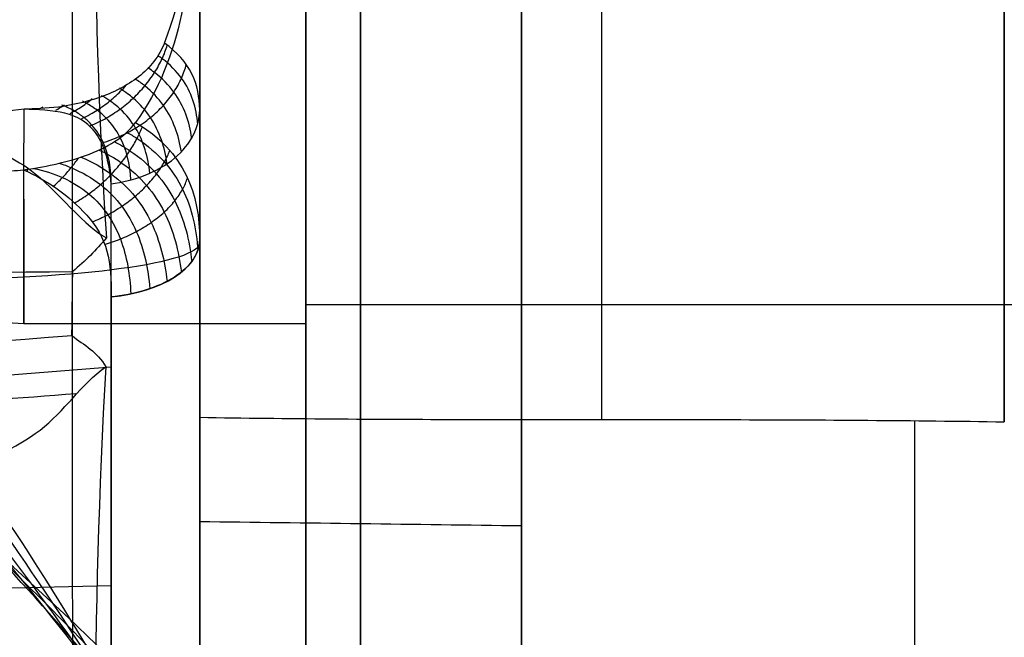
# Model space of a CAD drawing. Units: millimetres. Extents: x -71 to 44, y -121 to 98.
# Drawn here: x -35 to -34, y -47 to -46 of the extents above; entities that cross this region are included whole.
import ezdxf

# ---------------------------------------------------------------- set-up
doc = ezdxf.new("R2010")
doc.units = ezdxf.units.MM
doc.header["$MEASUREMENT"] = 0
doc.layers.add('1', color=7, linetype='Continuous')

# ---------------------------------------------------------------- blocks, each defined once
blk = doc.blocks.new('4_LINES_TRACK_DRIVER_FOR_CUST_1')
at = {"layer": '1'}
for p, q in [((-18.4721, 2.7091, -12.1353), (-18.4472, 1.6744, -11.9546)), ((-18.4721, 2.7091, -12.1353), (-18.4472, 1.6744, -11.9546)), ((-18.1202, 2.7091, -14.3058), (-18.0394, 1.6744, -14.4694)), ((-17.9584, 1.8368, -13.4), (-17.9584, 1.3113, -13.4)), ((-20.0879, 1.5091, -6.6113), (-17.9138, 1.5091, -6.9108)), ((-18.4745, 1.5091, 7.1913), (-17.0529, 1.5091, 6.9954)), ((-18.0056, 1.5091, -7.2846), (-17.9532, 1.5091, -6.9044)), ((-17.5967, 1.5091, -6.9545), (-15.4226, 1.5091, -7.2541)), ((-24.467, 1.3113, -14.1618), (-17.6699, 1.3113, -14.1618)), ((-24.3127, 1.3113, 14.55), (-7.7228, 1.3113, 14.55)), ((-17.9227, 1.3113, -13.1158), (-17.9227, -1.9708, -13.1158)), ((-21.5254, 0.9091, -4.1781), (-17.3518, 0.9091, -6.9782)), ((-14.8618, 0.9091, 6.7263), (-17.6118, 0.9091, 2.6275)), ((-21.4032, 0.1757, 2.2749), (-18.14, 0.1757, 2.2749))]:
    blk.add_line(p, q, dxfattribs=at)
at = {"layer": '1', "extrusion": (0.9988, -0.016672, 0.046049)}
blk.add_arc((5.0161, 10.4754, -17.1576), 6.7995, 94.2561, 121.65775, dxfattribs=at)
at = {"layer": '1', "extrusion": (0.99064, -6.53333e-14, -0.136501)}
blk.add_arc((2.0091, -9.6769, -16.6428), 0.5, 180.0016, 270, dxfattribs=at)
at = {"layer": '1'}
blk.add_arc((-17.7584, 1.8364, -13.4), 0.2, 130.7605, 180, dxfattribs=at)
at = {"layer": '1', "extrusion": (2.85014e-05, 1, 0.00041503)}
blk.add_arc((16.8075, -13.4015, 1.8309), 1.1507, 318.69, 49.2319, dxfattribs=at)
at = {"layer": '1', "extrusion": (-0.000530836, 1, 6.5925e-05)}
blk.add_arc((16.7928, 0.0051, 1.7553), 15.4985, 271.64988, 284.08766, dxfattribs=at)
at = {"layer": '1', "extrusion": (0.012684, 0.999919, 0.000712612)}
blk.add_arc((16.942, -0.1795, 1.5301), 15.6624, 86.11969, 86.55791, dxfattribs=at)
at = {"layer": '1', "extrusion": (2.73667e-06, 1, 9.12207e-08)}
blk.add_arc((18.6286, -13.2712, 1.6743), 1.3351, 237.3674, 317.7526, dxfattribs=at)
at = {"layer": '1', "extrusion": (8.41403e-07, 1, -2.33133e-06)}
blk.add_arc((18.6291, -13.2746, 1.6744), 1.3325, 61.355, 97.8459, dxfattribs=at)
at = {"layer": '1', "extrusion": (-1.08395e-09, 1, -7.84614e-09)}
blk.add_arc((18.6291, -13.2746, 1.6744), 1.3325, 97.8454, 134.3395, dxfattribs=at)
at = {"layer": '1', "extrusion": (0.841257, 5.94114e-13, 0.540636)}
blk.add_arc((1.7091, -2.6252, -22.8486), 0.2, 100.0002, 180.0275, dxfattribs=at)
at = {"layer": '1', "extrusion": (-6.39488e-14, 1, 1.2544e-13)}
blk.add_arc((16.8, 0, 1.5091), 14.5957, 11.75329, 93.93695, dxfattribs=at)
at = {"layer": '1', "extrusion": (-2.78581e-07, 1, -6.21575e-08)}
blk.add_arc((16.7999, 0.0006, 1.5091), 11.5757, 11.38682, 161.23941, dxfattribs=at)
at = {"layer": '1', "extrusion": (0, 1, 0)}
for centre, radius, start, end in [((16.8, 0, 1.5091), 7, 249.68104, 303.85848), ((16.8, 0, 1.5091), 7, 69.68104, 123.85848), ((16.8, 65, 1.3113), 51.4, 270, 277.99823), ((16.8, 0, 1.2091), 7, 249.68104, 303.85848), ((16.8, 0, 1.2091), 7, 69.68104, 141.23664), ((16.8, 0, 1.2091), 2.75, 56.1523, 123.8465), ((16.8, 0, 0.9091), 2.75, 56.0552, 123.9436), ((16.8, 0, 0.7591), 2.6435, 59.6012, 120.3971)]:
    blk.add_arc(centre, radius, start, end, dxfattribs=at)
at = {"layer": '1', "extrusion": (-4.29878e-13, 1, -4.29878e-13)}
blk.add_arc((18.6291, -13.2746, 1.5091), 1.5294, 237.271, 318.4186, dxfattribs=at)
at = {"layer": '1', "extrusion": (3.23297e-13, 1, 2.36255e-13)}
blk.add_arc((18.6291, -13.2746, 1.5091), 1.5294, 61.3508, 134.34, dxfattribs=at)
at = {"layer": '1', "extrusion": (-5.89146e-12, 1, -8.81679e-12)}
blk.add_arc((16.8, 0, 1.5091), 2.75, 56.2502, 123.7498, dxfattribs=at)
at = {"layer": '1', "extrusion": (2.84217e-14, 1, 8.24318e-14)}
blk.add_arc((16.8, 0, 1.5091), 14.5957, 196.61255, 273.93693, dxfattribs=at)
at = {"layer": '1', "extrusion": (-8.40231e-17, 1, 9.84784e-16)}
blk.add_arc((16.8084, -52.5, 1.3113), 39.4, 78.1882, 88.37933, dxfattribs=at)
at = {"layer": '1', "extrusion": (4.78975e-16, 1, -3.78291e-15)}
blk.add_arc((16.8084, -52.5, 1.3113), 38, 78.92433, 89.50144, dxfattribs=at)
at = {"layer": '1', "extrusion": (4.18812e-16, 1, 7.54049e-15)}
blk.add_arc((16.8, 65, 1.3113), 50, 270, 277.402, dxfattribs=at)
at = {"layer": '1', "extrusion": (5.79428e-17, 1, 1.93012e-16)}
blk.add_arc((16.8084, -13.4, 1.3113), 1.15, 286.7099, 14.3098, dxfattribs=at)
at = {"layer": '1', "extrusion": (-1.99379e-17, 1, -2.02247e-17)}
blk.add_arc((16.8, 0, 0.9091), 7, 249.68104, 303.85848, dxfattribs=at)
at = {"layer": '1'}
for points, degree in [([(-18.1309, 4.8102, 16.4278), (-18.1048, 3.73, 16.3501), (-18.053, 2.6701, 16.0111), (-17.9812, 1.7473, 15.4481)], 3), ([(-20.3787, 1.5091, 7.9847), (-19.2859, 1.5091, 8.4745), (-18.3255, 2.8497, 8.9193), (-17.3933, 3.8453, 9.0188)], 3), ([(-20.6854, 1.5091, 8.6691), (-19.4326, 1.5091, 9.2306), (-18.2234, 2.7662, 10.0115), (-17.1781, 3.8261, 10.0936)], 3), ([(-20.9922, 1.5091, 9.3535), (-19.9404, 1.5091, 9.8249), (-18.8627, 2.1574, 10.5698), (-17.9072, 2.9496, 10.9439)], 3), ([(-17.5588, 1.8366, -12.5292), (-17.5655, 1.8936, -12.5374), (-17.5634, 1.94, -12.5533), (-17.5427, 1.9844, -12.6018)], 3), ([(-17.6735, 1.8602, -14.1555), (-17.673, 1.8526, -14.1572), (-17.6729, 1.845, -14.1593), (-17.6718, 1.8373, -14.1603)], 3), ([(-17.675, 1.8315, -14.1654), (-17.6736, 1.8307, -14.1643), (-17.6721, 1.8298, -14.1633), (-17.6707, 1.8289, -14.1622)], 3), ([(-17.5571, 1.8058, -12.5192), (-17.5561, 1.8043, -12.5206), (-17.5551, 1.8027, -12.5221), (-17.5541, 1.8012, -12.5236)], 3), ([(-17.9812, 1.7473, 15.4481), (-17.9992, 1.7241, 15.4343), (-18.0112, 1.7001, 15.4171), (-18.0396, 1.6843, 15.4034)], 3), ([(-17.7991, 1.6831, 15.4203), (-17.8217, 1.7018, 15.4328), (-17.8424, 1.7226, 15.4449), (-17.8617, 1.7458, 15.4558)], 3), ([(-18.0396, 1.6843, 15.4034), (-18.5002, 1.7094, 15.3878), (-18.9557, 1.7128, 15.3338), (-19.4055, 1.6831, 15.2314)], 3), ([(-16.4227, 1.6843, 15.4486), (-16.8824, 1.7094, 15.4812), (-17.341, 1.7128, 15.4752), (-17.7991, 1.6831, 15.4203)], 3), ([(-17.5835, 1.6288, -14.2495), (-17.6374, 1.5363, -14.3546), (-17.7187, 1.5091, -14.47), (-17.8022, 1.5091, -14.5613)], 3), ([(-17.139, 1.5173, -14.5014), (-17.3142, 1.5262, -14.4489), (-17.462, 1.54, -14.3604), (-17.5835, 1.6288, -14.2495)], 3), ([(-17.5602, 1.5091, -12.1807), (-17.5134, 1.5091, -12.2583), (-17.4688, 1.5265, -12.3496), (-17.4357, 1.575, -12.4362)], 3), ([(-18.3278, 1.5091, 2.2865), (-18.3304, 1.3091, 2.2848), (-18.333, 1.1091, 2.2831), (-18.3356, 0.9091, 2.2813)], 3), ([(-18.1336, 1.5091, 2.2842), (-18.1983, 1.5091, 2.285), (-18.2632, 1.5091, 2.2858), (-18.3278, 1.5091, 2.2865)], 3), ([(-18.1336, 1.5091, 2.2842), (-18.1362, 1.3458, 2.2833), (-18.1383, 1.017, 2.2816), (-18.1372, 0.517, 2.2789), (-18.1394, 0.1792, 2.277), (-18.142, 0.0091, 2.2761)], 3), ([(-22.4815, 0.9091, -4.1781), (-17.1584, 0.9091, -4.1781), (-11.8352, 0.9091, -4.1781)], 2), ([(-18.3356, 0.9091, 2.2813), (-19.8694, 0.9091, 2.2813), (-21.4031, 0.9091, 2.2813)], 2), ([(-18.142, 0.0091, 2.2761), (-18.0362, 0.0091, 2.2761), (-17.8254, 0.0091, 2.2759), (-17.5124, 0.0091, 2.2741), (-17.3021, 0.0091, 2.2735), (-17.1968, 0.0091, 2.2735)], 3)]:
    blk.add_open_spline(points, degree=degree, dxfattribs=at)
for points, knots in [([(-18.2405, 4.8085, 16.3973), (-18.2338, 4.534, 16.3775), (-18.2212, 4.1224, 16.3229), (-18.1995, 3.5797, 16.1992), (-18.1805, 3.1707, 16.0786), (-18.159, 2.7701, 15.9329), (-18.1297, 2.2872, 15.7223), (-18.1056, 1.9486, 15.5385), (-18.0892, 1.7397, 15.4101)], [0.113208, 0.113208, 0.113208, 0.113208, 0.944144, 1.369842, 1.795541, 2.22124, 2.646939, 3.389354, 3.389354, 3.389354, 3.389354]), ([(-17.3137, 4.1576, 8.0435), (-17.7084, 3.782, 8.0019), (-18.0751, 3.2582, 7.9384), (-18.8087, 2.2903, 7.7656), (-19.1767, 1.8464, 7.6568), (-19.5827, 1.6365, 7.5026)], [0, 0, 0, 0, 0.499979, 0.499979, 1, 1, 1, 1]), ([(-21.2989, 1.5091, 10.0379), (-20.7741, 1.5091, 10.2731), (-20.5634, 1.5724, 10.3381), (-20.1843, 1.6631, 10.4684), (-20.0253, 1.7106, 10.5175), (-19.6062, 1.8529, 10.64), (-19.3909, 1.9498, 10.6923), (-18.8257, 2.2411, 10.8188), (-18.5436, 2.4369, 10.8639), (-17.7894, 3.0245, 10.9672), (-17.3933, 3.4178, 10.9912), (-16.9954, 3.8108, 10.9983)], [0, 0, 0, 0, 0.062527, 0.062527, 0.125054, 0.125054, 0.25002, 0.25002, 0.500032, 0.500032, 1, 1, 1, 1]), ([(-21.3294, 0.909, 10.0269), (-21.0167, 0.9069, 10.1679), (-20.7991, 0.9361, 10.2512), (-20.4613, 0.9868, 10.3764), (-20.3288, 1.0145, 10.4213), (-19.9713, 1.0987, 10.5377), (-19.7881, 1.1568, 10.5894), (-19.2944, 1.3323, 10.7202), (-19.0459, 1.4511, 10.7719), (-18.3813, 1.8086, 10.896), (-18.0513, 2.0487, 10.9334), (-17.1568, 2.7697, 11.0108), (-16.6999, 3.2517, 11.0106), (-16.2117, 3.7334, 10.9843)], [-1, -1, -1, -1, -0.968745, -0.968745, -0.937489, -0.937489, -0.874979, -0.874979, -0.749975, -0.749975, -0.499974, -0.499974, 0, 0, 0, 0]), ([(-20.9495, 0.9091, 9.2435), (-20.716, 0.9087, 9.3481), (-20.3689, 0.9494, 9.5068), (-19.9138, 1.0698, 9.7151), (-19.4667, 1.2293, 9.9189), (-18.9229, 1.4946, 10.1641), (-18.0977, 2.023, 10.5222), (-17.3491, 2.6502, 10.8018), (-16.6822, 3.2823, 10.9225), (-16.3775, 3.5869, 10.9151), (-16.2328, 3.7334, 10.8911)], [-0.000993, -0.000993, -0.000993, -0.000993, 0.125, 0.1875, 0.25, 0.375, 0.5, 0.75, 0.875, 1.000001, 1.000001, 1.000001, 1.000001]), ([(-20.7621, 0.9091, 8.8404), (-20.5391, 0.9091, 8.9403), (-20.2081, 0.9531, 9.0869), (-19.7784, 1.0808, 9.2703), (-19.358, 1.2493, 9.4457), (-18.853, 1.5259, 9.65), (-18.0959, 2.0667, 9.9427), (-17.4128, 2.694, 10.1706), (-16.7963, 3.3087, 10.2769), (-16.5112, 3.5973, 10.279), (-16.3748, 3.7334, 10.2652)], [0.0000144, 0.0000144, 0.0000144, 0.0000144, 0.125, 0.1875, 0.25, 0.375, 0.5, 0.75, 0.875, 1.0000007, 1.0000007, 1.0000007, 1.0000007]), ([(-20.579, 0.9091, 8.4353), (-20.3642, 0.9092, 8.5316), (-20.0459, 0.9572, 8.6673), (-19.639, 1.0941, 8.8268), (-19.2448, 1.2728, 8.9739), (-18.7793, 1.5615, 9.1371), (-18.0915, 2.1144, 9.3641), (-17.4742, 2.7408, 9.5393), (-16.9089, 3.3369, 9.6308), (-16.6442, 3.6084, 9.6426), (-16.5167, 3.7334, 9.6393)], [0.0002673, 0.0002673, 0.0002673, 0.0002673, 0.125, 0.1875, 0.25, 0.375, 0.5, 0.75, 0.875, 1.0000004, 1.0000004, 1.0000004, 1.0000004]), ([(-20.3976, 0.9091, 8.0295), (-20.1891, 0.9092, 8.123), (-19.8808, 0.9622, 8.2494), (-19.4949, 1.11, 8.3872), (-19.1265, 1.3004, 8.5078), (-18.7009, 1.6019, 8.632), (-18.0824, 2.1662, 8.7955), (-17.5308, 2.7911, 8.918), (-17.0184, 3.3671, 8.9906), (-16.7758, 3.6202, 9.0086), (-16.6587, 3.7334, 9.0134)], [0.0001967, 0.0001967, 0.0001967, 0.0001967, 0.125, 0.1875, 0.25, 0.375, 0.5, 0.75, 0.875, 1.0000002, 1.0000002, 1.0000002, 1.0000002]), ([(-20.2162, 0.9091, 7.6238), (-20.0126, 0.9092, 7.715), (-19.7118, 0.9683, 7.8338), (-19.3456, 1.1293, 7.9515), (-19.0029, 1.3329, 8.0474), (-18.618, 1.6472, 8.1352), (-18.0695, 2.2216, 8.2387), (-17.5837, 2.8437, 8.3093), (-17.1254, 3.3986, 8.3584), (-16.9063, 3.6325, 8.3776), (-16.8007, 3.7334, 8.3874)], [0.0001243, 0.0001243, 0.0001243, 0.0001243, 0.125, 0.1875, 0.25, 0.375, 0.5, 0.75, 0.875, 1, 1, 1, 1]), ([(-19.5827, 0.992, 7.5026), (-19.2506, 1.1038, 7.6288), (-18.9723, 1.3079, 7.7138), (-18.4769, 1.7685, 7.8469), (-18.256, 2.0306, 7.8963), (-17.6198, 2.8323, 8.0165), (-17.2232, 3.3938, 8.0595), (-16.8706, 3.7334, 8.0793)], [-1, -1, -1, -1, -0.750043, -0.750043, -0.500064, -0.500064, 0, 0, 0, 0]), ([(-20.2954, 3.4739, -15.8674), (-20.3554, 3.173, -15.7679), (-20.331, 2.8966, -15.6729), (-20.0582, 2.3713, -15.5005), (-19.8167, 2.0743, -15.3969), (-19.1693, 1.8347, -15.367), (-18.9244, 1.814, -15.3895), (-18.495, 1.8874, -15.4862), (-18.2929, 1.9838, -15.5626), (-17.8662, 2.3014, -15.7705), (-17.7675, 2.5866, -15.9098), (-17.7083, 2.8728, -16.0231)], [-1, -1, -1, -1, -0.736723, -0.736723, -0.506099, -0.506099, -0.375985, -0.375985, -0.248664, -0.248664, 0, 0, 0, 0]), ([(-18.1105, 2.117, -15.6495), (-18.1447, 2.0886, -15.6315), (-18.2152, 2.0364, -15.5968), (-18.3284, 1.9692, -15.5486), (-18.4861, 1.897, -15.491), (-18.6592, 1.8484, -15.4425), (-18.8376, 1.8281, -15.4075), (-19.0198, 1.8262, -15.3815), (-19.2014, 1.8515, -15.3694), (-19.3771, 1.9038, -15.3716), (-19.5481, 1.9732, -15.3826), (-19.7429, 2.0867, -15.4108), (-19.9501, 2.2656, -15.4648), (-20.0753, 2.4215, -15.5152), (-20.1348, 2.5164, -15.5463), (-20.1468, 2.5364, -15.5528)], [-3.475805, -3.475805, -3.475805, -3.475805, -3.331454, -3.192644, -3.053833, -2.776212, -2.637401, -2.498591, -2.220969, -2.082159, -1.943348, -1.665727, -1.388106, -1.110485, -1.03739, -1.03739, -1.03739, -1.03739]), ([(-18.2897, 2.2818, 15.391), (-18.2865, 2.1754, 15.3922), (-18.2717, 2.0653, 15.3958), (-18.2158, 1.9058, 15.4027), (-18.1921, 1.8529, 15.4043), (-18.1235, 1.7616, 15.4125), (-18.0719, 1.7301, 15.4219), (-18.0396, 1.6843, 15.4034)], [0, 0, 0, 0, 0.501148, 0.501148, 0.753172, 0.753172, 1, 1, 1, 1]), ([(-17.5494, 2.2933, 15.4442), (-17.5528, 2.1915, 15.4426), (-17.5628, 2.0897, 15.4407), (-17.6121, 1.937, 15.4358), (-17.6328, 1.8862, 15.4339), (-17.6972, 1.7845, 15.4285), (-17.7704, 1.7339, 15.423), (-17.7991, 1.6831, 15.4203)], [-1, -1, -1, -1, -0.499968, -0.499968, -0.249977, -0.249977, 0, 0, 0, 0]), ([(-17.6718, 1.8373, -14.1603), (-17.6921, 1.7925, -14.1937), (-17.7187, 1.7539, -14.2302), (-17.7971, 1.6823, -14.3155), (-17.8442, 1.672, -14.3546), (-17.9087, 1.6744, -14.3955)], [0, 0, 0, 0, 0.477328, 0.477328, 1, 1, 1, 1]), ([(-17.6978, 1.6744, -12.3216), (-17.679, 1.6753, -12.3406), (-17.6609, 1.6783, -12.3608), (-17.6268, 1.6889, -12.4022), (-17.6108, 1.6961, -12.4235), (-17.5832, 1.7196, -12.4652), (-17.5721, 1.7365, -12.4856), (-17.5606, 1.7839, -12.515), (-17.5595, 1.8113, -12.5228), (-17.5588, 1.8366, -12.5292)], [-0.9999038, -0.9999038, -0.9999038, -0.9999038, -0.7498962, -0.7498962, -0.4999075, -0.4999075, -0.2486704, -0.2486704, 0, 0, 0, 0]), ([(-17.6718, 1.8373, -14.1603), (-17.6668, 1.8017, -14.1661), (-17.6586, 1.7599, -14.1739), (-17.6308, 1.6816, -14.2039), (-17.6105, 1.6487, -14.2248), (-17.5835, 1.6288, -14.2495)], [0, 0, 0, 0, 0.480412, 0.480412, 1, 1, 1, 1]), ([(-17.4357, 1.575, -12.4362), (-17.4596, 1.5845, -12.4516), (-17.481, 1.6013, -12.4665), (-17.5151, 1.6444, -12.4914), (-17.5283, 1.6714, -12.5018), (-17.5462, 1.7235, -12.5152), (-17.5517, 1.7495, -12.5185), (-17.5576, 1.7961, -12.5242), (-17.5579, 1.8164, -12.5272), (-17.5588, 1.8366, -12.5292)], [0, 0, 0, 0, 0.253804, 0.253804, 0.502813, 0.502813, 0.748386, 0.748386, 1, 1, 1, 1]), ([(-17.6691, 1.819, -14.1639), (-17.6731, 1.7994, -14.1733), (-17.6856, 1.7607, -14.1966), (-17.7151, 1.7134, -14.238), (-17.7544, 1.6786, -14.2822), (-17.8152, 1.6476, -14.3401), (-17.8677, 1.6392, -14.3805), (-17.9032, 1.6375, -14.4041)], [0.2063729, 0.2063729, 0.2063729, 0.2063729, 0.3026939, 0.4123015, 0.521909, 0.6315165, 0.8506672, 0.8506672, 0.8506672, 0.8506672]), ([(-17.7036, 1.7831, -14.2064), (-17.6983, 1.777, -14.2025), (-17.6872, 1.7653, -14.1957), (-17.6687, 1.749, -14.1884), (-17.6558, 1.7392, -14.1853), (-17.6494, 1.7348, -14.1842)], [0.1642032, 0.1642032, 0.1642032, 0.1642032, 0.2072613, 0.2471103, 0.2827604, 0.2827604, 0.2827604, 0.2827604]), ([(-17.6594, 1.7709, -14.1737), (-17.6619, 1.7632, -14.1785), (-17.6727, 1.7343, -14.1978), (-17.6978, 1.6916, -14.2352), (-17.7387, 1.6524, -14.284), (-17.8019, 1.6165, -14.348), (-17.8566, 1.6053, -14.3929), (-17.8935, 1.602, -14.4191)], [0.2646082, 0.2646082, 0.2646082, 0.2646082, 0.3026939, 0.4123015, 0.521909, 0.6315165, 0.8506661, 0.8506661, 0.8506661, 0.8506661]), ([(-17.6978, 1.6739, -12.3215), (-17.6704, 1.6739, -12.3483), (-17.6308, 1.6803, -12.3927), (-17.5927, 1.7047, -12.4456), (-17.5741, 1.7243, -12.4752), (-17.5618, 1.7421, -12.4969), (-17.555, 1.756, -12.5107), (-17.551, 1.7658, -12.5193)], [0.1739561, 0.1739561, 0.1739561, 0.1739561, 0.3870704, 0.4937237, 0.5470504, 0.6003771, 0.6537038, 0.6537038, 0.6537038, 0.6537038]), ([(-17.5603, 1.777, -12.5081), (-17.5578, 1.7725, -12.5113), (-17.5545, 1.7673, -12.5149), (-17.5509, 1.762, -12.5183), (-17.5503, 1.7612, -12.5188)], [0.14430636, 0.14430636, 0.14430636, 0.14430636, 0.17145055, 0.1759858, 0.1759858, 0.1759858, 0.1759858]), ([(-17.5666, 1.7507, -12.4926), (-17.5652, 1.748, -12.494), (-17.5597, 1.7379, -12.4991), (-17.5506, 1.724, -12.5052), (-17.5421, 1.7131, -12.5092), (-17.539, 1.7094, -12.5105)], [0.15701851, 0.15701851, 0.15701851, 0.15701851, 0.17145055, 0.21063478, 0.23044007, 0.23044007, 0.23044007, 0.23044007]), ([(-17.6481, 1.7308, -14.1856), (-17.657, 1.7094, -14.2014), (-17.6788, 1.6705, -14.2359), (-17.7204, 1.6278, -14.2894), (-17.7854, 1.5876, -14.3606), (-17.8418, 1.5743, -14.4109), (-17.8798, 1.5698, -14.4404)], [0.3065925, 0.3065925, 0.3065925, 0.3065925, 0.4123015, 0.521909, 0.6315165, 0.850665, 0.850665, 0.850665, 0.850665]), ([(-17.7342, 1.7432, -14.2454), (-17.729, 1.7341, -14.2424), (-17.7183, 1.7174, -14.238), (-17.6997, 1.6939, -14.2349), (-17.6801, 1.6734, -14.235), (-17.6587, 1.6548, -14.2382), (-17.6361, 1.6386, -14.2445), (-17.6135, 1.6255, -14.2534), (-17.5986, 1.6188, -14.2608), (-17.5914, 1.616, -14.2647)], [0.1581978, 0.1581978, 0.1581978, 0.1581978, 0.2072613, 0.2471103, 0.2869594, 0.3268085, 0.3666575, 0.4065066, 0.4450972, 0.4450972, 0.4450972, 0.4450972]), ([(-17.6907, 1.6375, -12.3143), (-17.6618, 1.6391, -12.3434), (-17.6201, 1.6484, -12.392), (-17.5799, 1.6773, -12.45), (-17.5602, 1.6998, -12.4826), (-17.5502, 1.7154, -12.5012), (-17.5451, 1.7253, -12.5116), (-17.5439, 1.7278, -12.5141)], [0.1739521, 0.1739521, 0.1739521, 0.1739521, 0.3847137, 0.4901877, 0.5429247, 0.5956616, 0.6130231, 0.6130231, 0.6130231, 0.6130231]), ([(-17.5766, 1.7294, -12.4734), (-17.5704, 1.7166, -12.4779), (-17.5611, 1.7002, -12.483), (-17.5437, 1.6762, -12.4879), (-17.5264, 1.6573, -12.4895), (-17.5151, 1.6469, -12.4892), (-17.5111, 1.6435, -12.489)], [0.1640559, 0.1640559, 0.1640559, 0.1640559, 0.2053473, 0.2466388, 0.2879302, 0.3089568, 0.3089568, 0.3089568, 0.3089568]), ([(-17.769, 1.7094, -14.284), (-17.7651, 1.6998, -14.2828), (-17.7564, 1.6811, -14.2815), (-17.7402, 1.6541, -14.2833), (-17.7218, 1.6295, -14.2887), (-17.7013, 1.6075, -14.2977), (-17.6795, 1.5889, -14.3099), (-17.6573, 1.5744, -14.3248), (-17.6429, 1.5675, -14.3359), (-17.6359, 1.5648, -14.3415)], [0.1641632, 0.1641632, 0.1641632, 0.1641632, 0.2072613, 0.2471103, 0.2869594, 0.3268085, 0.3666575, 0.4065066, 0.4450726, 0.4450726, 0.4450726, 0.4450726]), ([(-17.5896, 1.7131, -12.4522), (-17.5846, 1.7012, -12.4551), (-17.5759, 1.6833, -12.4586), (-17.559, 1.6571, -12.4609), (-17.5387, 1.6326, -12.46), (-17.5155, 1.6108, -12.4558), (-17.4905, 1.5925, -12.4485), (-17.4648, 1.5785, -12.4384), (-17.4478, 1.572, -12.4304), (-17.4396, 1.5695, -12.4261)], [0.1669404, 0.1669404, 0.1669404, 0.1669404, 0.2067716, 0.2466028, 0.286434, 0.3262652, 0.3660965, 0.4059277, 0.4446035, 0.4446035, 0.4446035, 0.4446035]), ([(-17.6348, 1.6965, -14.1998), (-17.6419, 1.6814, -14.2124), (-17.6616, 1.6472, -14.245), (-17.7, 1.6057, -14.2983), (-17.7664, 1.5625, -14.3774), (-17.8238, 1.548, -14.4338), (-17.8626, 1.5432, -14.4671)], [0.3384413, 0.3384413, 0.3384413, 0.3384413, 0.4123015, 0.521909, 0.6315165, 0.8506639, 0.8506639, 0.8506639, 0.8506639]), ([(-17.6782, 1.602, -12.3015), (-17.6483, 1.6052, -12.3337), (-17.6049, 1.6173, -12.3874), (-17.5633, 1.6505, -12.4514), (-17.5443, 1.674, -12.4848), (-17.5365, 1.6865, -12.5), (-17.5335, 1.692, -12.5062)], [0.1739482, 0.1739482, 0.1739482, 0.1739482, 0.3847137, 0.4901877, 0.5429247, 0.5804111, 0.5804111, 0.5804111, 0.5804111]), ([(-17.6216, 1.6917, -12.4077), (-17.6177, 1.6787, -12.4087), (-17.6101, 1.6583, -12.4093), (-17.5945, 1.6282, -12.4064), (-17.5749, 1.6004, -12.3997), (-17.552, 1.5761, -12.3893), (-17.5269, 1.5564, -12.3757), (-17.5009, 1.5421, -12.3596), (-17.4837, 1.5362, -12.3478), (-17.4754, 1.5341, -12.3419)], [0.1677671, 0.1677671, 0.1677671, 0.1677671, 0.2074788, 0.2471905, 0.2869022, 0.3266139, 0.3663255, 0.4060372, 0.4450888, 0.4450888, 0.4450888, 0.4450888]), ([(-17.8022, 1.5091, -14.5613), (-17.8253, 1.5091, -14.5252), (-17.8516, 1.5247, -14.4843), (-17.8918, 1.5871, -14.4218), (-17.9047, 1.6321, -14.4018), (-17.9087, 1.6744, -14.3955)], [0, 0, 0, 0, 0.5, 0.5, 1, 1, 1, 1]), ([(-17.8109, 1.6863, -14.3233), (-17.808, 1.6765, -14.3233), (-17.8012, 1.6565, -14.3247), (-17.7874, 1.6268, -14.3309), (-17.7704, 1.5989, -14.3417), (-17.7509, 1.5745, -14.3567), (-17.7297, 1.5547, -14.3752), (-17.7081, 1.5402, -14.3961), (-17.694, 1.5341, -14.411), (-17.6872, 1.5319, -14.4184)], [0.1690044, 0.1690044, 0.1690044, 0.1690044, 0.2072613, 0.2471103, 0.2869594, 0.3268085, 0.3666575, 0.4065066, 0.4453611, 0.4453611, 0.4453611, 0.4453611]), ([(-17.6978, 1.6744, -12.3216), (-17.6926, 1.6322, -12.3163), (-17.676, 1.5871, -12.2993), (-17.624, 1.5247, -12.2461), (-17.5901, 1.5091, -12.2114), (-17.5602, 1.5091, -12.1807)], [-1, -1, -1, -1, -0.5, -0.5, 0, 0, 0, 0]), ([(-17.6192, 1.6678, -14.2157), (-17.6245, 1.6576, -14.2253), (-17.6425, 1.6271, -14.2565), (-17.6782, 1.587, -14.3105), (-17.7456, 1.5422, -14.3978), (-17.8038, 1.5281, -14.4604), (-17.8431, 1.524, -14.4975)], [0.3621864, 0.3621864, 0.3621864, 0.3621864, 0.4123015, 0.521909, 0.6315165, 0.8506628, 0.8506628, 0.8506628, 0.8506628]), ([(-17.6605, 1.5698, -12.2834), (-17.6299, 1.5742, -12.3192), (-17.5856, 1.5885, -12.3788), (-17.5431, 1.6255, -12.4496), (-17.5275, 1.6464, -12.4794), (-17.5196, 1.6589, -12.4955)], [0.1739443, 0.1739443, 0.1739443, 0.1739443, 0.3910972, 0.4997656, 0.5540998, 0.5540998, 0.5540998, 0.5540998]), ([(-17.6017, 1.6452, -14.2327), (-17.6054, 1.6384, -14.2397), (-17.622, 1.6108, -14.2701), (-17.656, 1.5722, -14.3253), (-17.7242, 1.5274, -14.4208), (-17.7829, 1.5151, -14.489), (-17.8225, 1.5127, -14.5295)], [0.3791171, 0.3791171, 0.3791171, 0.3791171, 0.4123015, 0.521909, 0.6315165, 0.8506617, 0.8506617, 0.8506617, 0.8506617]), ([(-17.6383, 1.5433, -12.2607), (-17.6076, 1.548, -12.3004), (-17.563, 1.5634, -12.3664), (-17.5213, 1.6022, -12.4425), (-17.5063, 1.6231, -12.4733), (-17.5022, 1.6297, -12.4823)], [0.1739404, 0.1739404, 0.1739404, 0.1739404, 0.3847137, 0.4901877, 0.5335656, 0.5335656, 0.5335656, 0.5335656]), ([(-17.6131, 1.524, -12.2348), (-17.5825, 1.528, -12.2785), (-17.5381, 1.5432, -12.3508), (-17.4981, 1.5819, -12.4305), (-17.4845, 1.6012, -12.4609), (-17.4816, 1.6055, -12.4673)], [0.1739364, 0.1739364, 0.1739364, 0.1739364, 0.3847137, 0.4901877, 0.5185813, 0.5185813, 0.5185813, 0.5185813]), ([(-17.5865, 1.5127, -12.2076), (-17.5562, 1.5151, -12.2547), (-17.5121, 1.5286, -12.3327), (-17.4735, 1.5664, -12.4165), (-17.4607, 1.5843, -12.447), (-17.4589, 1.5871, -12.4515)], [0.1739325, 0.1739325, 0.1739325, 0.1739325, 0.3847137, 0.4901877, 0.5085641, 0.5085641, 0.5085641, 0.5085641]), ([(-17.4357, 1.575, -12.4362), (-17.3532, 1.5419, -12.3825), (-17.2493, 1.5259, -12.3317), (-17.0274, 1.5105, -12.265), (-16.91, 1.5112, -12.25), (-16.8084, 1.5112, -12.25)], [-1, -1, -1, -1, -0.503332, -0.503332, 0, 0, 0, 0])]:
    blk.add_open_spline(points, degree=3, knots=knots, dxfattribs=at)
for points, weights, knots in [([(-31.7263, 1.5091, 2.0563), (-33.6397, 1.5091, -11.8342), (-19.9225, 1.5091, -14.7401), (-6.2053, 1.5091, -17.646), (-2.322, 1.5091, -4.1729)], [1, 0.732052903641, 1, 0.732052967524, 0.999999872233], [-45.169704, -45.169704, -45.169704, -22.584849, -22.584849, 0, 0, 0]), ([(-2.0941, 1.5091, 3.2799), (-4.8361, 1.5091, 15.5742), (-17.4217, 1.5091, 15.0545), (-30.0074, 1.5091, 14.5348), (-31.7263, 1.5091, 2.0563)], [0.999999888997, 0.767210273023, 1, 0.767210217522, 1], [-41.966254, -41.966254, -41.966254, -20.98313, -20.98313, 0, 0, 0]), ([(-6.0001, 1.5091, -4.1703), (-8.8604, 1.5091, -11.5767), (-16.8, 1.5091, -11.5767), (-24.7396, 1.5091, -11.5767), (-27.6, 1.5091, -4.1702)], [1, 0.824661076993, 1, 0.824661118797, 0.999999916392], [-27.836617, -27.836617, -27.836617, -13.918307, -13.918307, 0, 0, 0])]:
    blk.add_rational_spline(points, weights, degree=2, knots=knots, dxfattribs=at)
for points, weights in [([(-31.0897, 1.5091, 2.9731), (-28.4968, 1.5091, 15.4352), (-15.7978, 1.5091, 14.5613)], [1, 0.753655794188, 0.999999882534]), ([(-16.0398, 1.5091, 12.1807), (-26.5264, 1.5091, 12.8351), (-28.7324, 1.5091, 2.5623)], [1, 0.757840625889, 1]), ([(-13.7893, 1.5091, -6.742), (-18.5216, 1.5091, -8.8553), (-22.1174, 1.5091, -5.1228)], [0.999999913451, 0.818493323151, 0.999999913451]), ([(-19.8107, 1.5091, 6.742), (-14.3258, 1.5091, 9.1913), (-10.8116, 1.5091, 4.3195)], [0.999999893053, 0.775715153665, 1]), ([(-17.8022, 1.5091, -14.5613), (-18.904, 1.5091, -15.2694), (-19.7732, 1.5091, -14.2897)], [1, 0.759563020161, 1]), ([(-19.3624, 1.5091, -11.9324), (-18.3694, 1.5091, -11.3899), (-17.5602, 1.5091, -12.1807)], [0.999999039602, 0.803913604243, 0.999999906498]), ([(-15.4667, 1.5091, 2.2843), (-16.8002, 1.5091, 3.0619), (-18.1336, 1.5091, 2.2842)], [1, 0.863545493191, 1]), ([(-17.8022, 1.5091, -14.5613), (-6.1521, 1.5091, -15.3631), (-2.8135, 1.5091, -4.1729)], [1, 0.78084181256, 0.999999895497]), ([(-17.5602, 1.5091, -12.1807), (-8.4516, 1.5091, -12.7491), (-5.3312, 1.5091, -4.1729)], [1, 0.800849851397, 0.999999905038]), ([(-19.2307, 0.9091, 6.5644), (-15.8732, 0.9091, 7.8077), (-12.9, 0.9091, 5.8129)], [1, 0.890302451275, 1]), ([(-17.2, 0.0091, 2.6125), (-17.7034, 0.0091, 2.5352), (-18.142, 0.0091, 2.2761)], [1, 0.981956405143, 1])]:
    blk.add_rational_spline(points, weights, degree=2, dxfattribs=at)

msp = doc.modelspace()

# ---------------------------------------------------------------- block references
at = {"extrusion": (-7.01999e-13, 1.23053e-05, 1), "rotation": 90.00000326862938}
msp.add_blockref('4_LINES_TRACK_DRIVER_FOR_CUST_1', (-33.6, -28.64), dxfattribs=at)

doc.saveas('drawing.dxf')
